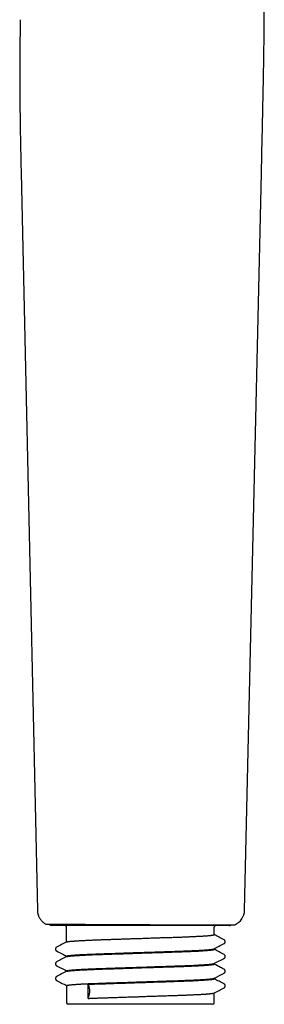
# Model space of a CAD drawing. Units: millimetres. Extents: x 8 to 550, y 12 to 658.
# Drawn here: x 92 to 122, y 402 to 523 of the extents above; entities that cross this region are included whole.
import ezdxf

# ---------------------------------------------------------------- set-up
doc = ezdxf.new("R2010")
doc.units = ezdxf.units.MM

msp = doc.modelspace()

# ---------------------------------------------------------------- linework, layer by layer
at = {"color": 7, "linetype": 'Continuous', "lineweight": 30}
for p, q in [((92.28, 504.17), (94.29, 413.23)), ((119.84, 413.23), (121.92, 504.16)), ((117.94, 411.33), (96.04, 411.33)), ((97.89, 409.39), (97.89, 411.13)), ((116.09, 410.22), (116.09, 411.13)), ((118.63, 411.44), (118.64, 411.44)), ((118.64, 411.44), (118.63, 411.44)), ((118.64, 411.44), (118.63, 411.44)), ((97.89, 409.38), (97.89, 409.32)), ((116.09, 408.4), (116.09, 408.47)), ((97.89, 407.57), (97.89, 407.5)), ((97.89, 405.76), (97.89, 405.69)), ((116.09, 406.59), (116.09, 406.66)), ((116.09, 404.77), (116.09, 404.84)), ((97.89, 403.94), (97.89, 401.83)), ((100.55, 402.36), (100.55, 404.1)), ((116.09, 401.83), (116.09, 403.03)), ((115.89, 401.63), (98.09, 401.63))]:
    msp.add_line(p, q, dxfattribs=at)
for centre, radius, start, end in [((117.84, 413.28), 2, 293.5697, 358.6892), ((96.04, 411.63), 0.3, 203.727, 270), ((97.69, 411.13), 0.2, 0, 90), ((116.29, 411.13), 0.2, 90, 180), ((117.94, 411.63), 0.3, 270, 317.3905), ((98.09, 401.83), 0.2, 180, 270), ((115.89, 401.83), 0.2, 270, 0)]:
    msp.add_arc(centre, radius, start, end, dxfattribs=at)
for points, knots in [([(121.92, 504.16), (121.92, 504.43), (121.94, 504.97), (121.96, 505.78), (121.97, 506.57), (121.99, 507.36), (122.01, 508.14), (122.03, 508.91), (122.04, 509.69), (122.06, 510.49), (122.08, 511.31), (122.1, 512.11), (122.11, 512.9), (122.13, 513.68), (122.15, 514.45), (122.16, 515.21), (122.17, 515.95), (122.19, 516.69), (122.2, 517.4), (122.21, 518.11), (122.22, 518.79), (122.23, 519.47), (122.24, 520.14), (122.25, 520.8), (122.25, 521.46), (122.26, 522.1), (122.27, 522.74), (122.27, 523.36), (122.27, 523.96), (122.27, 524.55), (122.28, 525.14), (122.28, 525.71), (122.27, 526.28), (122.27, 526.84), (122.27, 527.39), (122.26, 527.94), (122.26, 528.47), (122.25, 528.99), (122.25, 529.5), (122.24, 530), (122.23, 530.5), (122.22, 530.98), (122.21, 531.45), (122.2, 531.91), (122.19, 532.36), (122.17, 532.8), (122.16, 533.22), (122.15, 533.65), (122.13, 534.06), (122.12, 534.47), (122.1, 534.87), (122.09, 535.26), (122.07, 535.64), (122.05, 536.02), (122.03, 536.53), (122, 537.17), (121.95, 537.96), (121.91, 538.74), (121.85, 539.54), (121.8, 540.33), (121.74, 541.11), (121.68, 541.87), (121.61, 542.6), (121.55, 543.35), (121.48, 544.09), (121.4, 544.84), (121.32, 545.58), (121.24, 546.32), (121.16, 547.04), (121.07, 547.76), (120.98, 548.5), (120.89, 549.16), (120.81, 549.76), (120.74, 550.29), (120.66, 550.83), (120.58, 551.37), (120.5, 551.92), (120.41, 552.47), (120.33, 553.03), (120.24, 553.57), (120.15, 554.11), (120.06, 554.65), (119.97, 555.21), (119.87, 555.77), (119.77, 556.33), (119.67, 556.9), (119.57, 557.46), (119.46, 558.03), (119.35, 558.6), (119.24, 559.19), (119.12, 559.78), (119, 560.39), (118.87, 561.01), (118.74, 561.65), (118.61, 562.3), (118.47, 562.97), (118.32, 563.64), (118.17, 564.33), (118.02, 565.02), (117.86, 565.73), (117.7, 566.44), (117.54, 567.16), (117.37, 567.89), (117.2, 568.62), (117.03, 569.36), (116.86, 570.08), (116.69, 570.8), (116.52, 571.53), (116.34, 572.26), (116.22, 572.75), (116.16, 573)], [0, 0, 0, 0, 0.011694, 0.023269, 0.034722, 0.046051, 0.057252, 0.068323, 0.079262, 0.091142, 0.102859, 0.114411, 0.125799, 0.137021, 0.148077, 0.158967, 0.169691, 0.18025, 0.190644, 0.200693, 0.210584, 0.220318, 0.229897, 0.239491, 0.248925, 0.258203, 0.267323, 0.276288, 0.284944, 0.293452, 0.301815, 0.310032, 0.31827, 0.326361, 0.334304, 0.342102, 0.349757, 0.357268, 0.364638, 0.371852, 0.378927, 0.385864, 0.392665, 0.39933, 0.405744, 0.412029, 0.418186, 0.424215, 0.430236, 0.436125, 0.441884, 0.447512, 0.45301, 0.458388, 0.463753, 0.474979, 0.486273, 0.497637, 0.509076, 0.520592, 0.53219, 0.542784, 0.553452, 0.564196, 0.57502, 0.585927, 0.59692, 0.607367, 0.617897, 0.628512, 0.639216, 0.650012, 0.65778, 0.665597, 0.673465, 0.681399, 0.689464, 0.697667, 0.706008, 0.713778, 0.721668, 0.729679, 0.737812, 0.746068, 0.75445, 0.762569, 0.770804, 0.779157, 0.787629, 0.796222, 0.804935, 0.813771, 0.822731, 0.832251, 0.841908, 0.851704, 0.861639, 0.871714, 0.881928, 0.892284, 0.902779, 0.913414, 0.924188, 0.935099, 0.946148, 0.956688, 0.967345, 0.978118, 0.989004, 1, 1, 1, 1]), ([(92.18, 523.07), (92.16, 522.06), (92.12, 520.02), (92.1, 516.93), (92.11, 513.79), (92.15, 510.6), (92.21, 507.39), (92.26, 505.25), (92.28, 504.17)], [0, 0, 0, 0, 0.1605642, 0.3242253, 0.490565, 0.6590693, 0.8291221, 1, 1, 1, 1]), ([(94.29, 413.23), (94.29, 413.19), (94.29, 413.11), (94.31, 412.99), (94.33, 412.87), (94.36, 412.75), (94.39, 412.63), (94.44, 412.51), (94.49, 412.39), (94.56, 412.28), (94.63, 412.16), (94.7, 412.06), (94.79, 411.95), (94.88, 411.85), (94.98, 411.76), (95.09, 411.68), (95.19, 411.6), (95.27, 411.55), (95.31, 411.53)], [0, 0, 0, 0, 0.056447, 0.114157, 0.173066, 0.233097, 0.294165, 0.356171, 0.419006, 0.482551, 0.546679, 0.611253, 0.676133, 0.741173, 0.806226, 0.871145, 0.935784, 1, 1, 1, 1]), ([(95.31, 411.53), (95.32, 411.53), (95.33, 411.52), (95.35, 411.52), (95.37, 411.51), (95.38, 411.51), (95.38, 411.51), (95.39, 411.51), (95.39, 411.51), (95.4, 411.51), (95.4, 411.51), (95.41, 411.51), (95.43, 411.51), (95.44, 411.51), (95.46, 411.51), (95.48, 411.51), (95.5, 411.51), (95.53, 411.51), (95.57, 411.51), (95.61, 411.51), (95.65, 411.51), (95.7, 411.51), (95.76, 411.51), (95.84, 411.51), (95.93, 411.51), (96.03, 411.51), (96.15, 411.51), (96.26, 411.51), (96.36, 411.51), (96.45, 411.51), (96.55, 411.51), (96.65, 411.51), (96.75, 411.51), (96.85, 411.51), (96.93, 411.51), (97.01, 411.51), (97.08, 411.51), (97.15, 411.51), (97.22, 411.51), (97.28, 411.51), (97.36, 411.5), (97.44, 411.5), (97.54, 411.5), (97.64, 411.5), (97.75, 411.5), (97.86, 411.5), (97.98, 411.5), (98.11, 411.5), (98.24, 411.5), (98.38, 411.5), (98.51, 411.5), (98.63, 411.5), (98.75, 411.5), (98.87, 411.5), (99, 411.5), (99.13, 411.5), (99.26, 411.5), (99.42, 411.5), (99.61, 411.5), (99.82, 411.5), (100.03, 411.5), (100.25, 411.49), (100.49, 411.49), (100.74, 411.49), (101, 411.49), (101.26, 411.49), (101.53, 411.49), (101.81, 411.49), (102.11, 411.49), (102.43, 411.49), (102.75, 411.48), (103.07, 411.48), (103.39, 411.48), (103.71, 411.48), (104.02, 411.48), (104.26, 411.48), (104.42, 411.48), (104.52, 411.48), (104.62, 411.48), (104.74, 411.47), (104.86, 411.47), (105, 411.47), (105.14, 411.47), (105.3, 411.47), (105.46, 411.47), (105.64, 411.47), (105.83, 411.47), (106.03, 411.47), (106.23, 411.47), (106.38, 411.47), (106.45, 411.47)], [0, 0, 0, 0, 0.002206, 0.004279, 0.00691, 0.009425, 0.011899, 0.014403, 0.016943, 0.019519, 0.02213, 0.029497, 0.037136, 0.046591, 0.056431, 0.066245, 0.0793, 0.091928, 0.104137, 0.115927, 0.127273, 0.141919, 0.15656, 0.171192, 0.190767, 0.210312, 0.229822, 0.249306, 0.261708, 0.274274, 0.28701, 0.299913, 0.312984, 0.326074, 0.334569, 0.342769, 0.350674, 0.358284, 0.365598, 0.372632, 0.379845, 0.388751, 0.398187, 0.408152, 0.418638, 0.429233, 0.439684, 0.451814, 0.463743, 0.475434, 0.486771, 0.496943, 0.506816, 0.51642, 0.526208, 0.536341, 0.546821, 0.557647, 0.573053, 0.588446, 0.603618, 0.61857, 0.636081, 0.653471, 0.670864, 0.688256, 0.705647, 0.723038, 0.742802, 0.762559, 0.782305, 0.802043, 0.821779, 0.841384, 0.859497, 0.87729, 0.882816, 0.88835, 0.894358, 0.900974, 0.908201, 0.916038, 0.924488, 0.933551, 0.943229, 0.953525, 0.96424, 0.975555, 0.987474, 1, 1, 1, 1]), ([(106.44, 411.46), (106.53, 411.46), (106.71, 411.46), (106.97, 411.46), (107.23, 411.46), (107.41, 411.46), (107.49, 411.46)], [0, 0, 0, 0, 0.2511, 0.499959, 0.748836, 1, 1, 1, 1]), ([(107.49, 411.46), (107.56, 411.46), (107.69, 411.46), (107.88, 411.46), (108.07, 411.46), (108.24, 411.45), (108.41, 411.45), (108.56, 411.45), (108.71, 411.45), (108.86, 411.45), (109, 411.45), (109.13, 411.45), (109.25, 411.45), (109.37, 411.45), (109.49, 411.45), (109.61, 411.45), (109.73, 411.45), (109.85, 411.45), (109.97, 411.45), (110.09, 411.45), (110.29, 411.45), (110.55, 411.45), (110.87, 411.45), (111.2, 411.44), (111.52, 411.44), (111.83, 411.44), (112.14, 411.44), (112.44, 411.44), (112.73, 411.44), (113.01, 411.44), (113.29, 411.44), (113.57, 411.44), (113.84, 411.44), (114.11, 411.44), (114.38, 411.44), (114.66, 411.44), (114.93, 411.44), (115.19, 411.43), (115.44, 411.43), (115.67, 411.43), (115.88, 411.43), (116.09, 411.43), (116.29, 411.43), (116.48, 411.43), (116.67, 411.43), (116.85, 411.43), (117.03, 411.43), (117.21, 411.43), (117.37, 411.43), (117.53, 411.43), (117.67, 411.43), (117.8, 411.43), (117.92, 411.43), (118.03, 411.43), (118.13, 411.43), (118.21, 411.43), (118.28, 411.43), (118.33, 411.43), (118.38, 411.43), (118.41, 411.43), (118.45, 411.43), (118.48, 411.43), (118.5, 411.43), (118.52, 411.43), (118.54, 411.43), (118.56, 411.43), (118.57, 411.43), (118.57, 411.43), (118.58, 411.43), (118.58, 411.43), (118.59, 411.43), (118.6, 411.43), (118.61, 411.43), (118.62, 411.44), (118.63, 411.44), (118.63, 411.44), (118.64, 411.44)], [0, 0, 0, 0, 0.011483, 0.022469, 0.032956, 0.042945, 0.052435, 0.061426, 0.069916, 0.078677, 0.086832, 0.09438, 0.101322, 0.107656, 0.114897, 0.121925, 0.129005, 0.136136, 0.143318, 0.150551, 0.157835, 0.17739, 0.197074, 0.216755, 0.236432, 0.2561, 0.275771, 0.294662, 0.313559, 0.33246, 0.351364, 0.370268, 0.389173, 0.408079, 0.428872, 0.449657, 0.47043, 0.491187, 0.511923, 0.530788, 0.549675, 0.568577, 0.58749, 0.606407, 0.625324, 0.644243, 0.665054, 0.685858, 0.706648, 0.727417, 0.748158, 0.767776, 0.787428, 0.807112, 0.826819, 0.84654, 0.866263, 0.878169, 0.890526, 0.903387, 0.916748, 0.930604, 0.942525, 0.954677, 0.966953, 0.985604, 0.987956, 0.990312, 0.992664, 0.994729, 0.9964, 0.997747, 0.998336, 0.998893, 0.99944, 1, 1, 1, 1]), ([(97.9, 409.32), (97.69, 409.22), (97.28, 409), (96.86, 408.78), (96.66, 408.68)], [0, 0, 0, 0, 0.499964, 1, 1, 1, 1]), ([(97.9, 409.32), (97.9, 409.33), (97.91, 409.33), (97.93, 409.34), (97.97, 409.35), (98.02, 409.36), (98.08, 409.37), (98.15, 409.38), (98.22, 409.39), (98.31, 409.4), (98.4, 409.41), (98.51, 409.42), (98.62, 409.42), (98.74, 409.43), (98.88, 409.44), (99.02, 409.45), (99.17, 409.46), (99.32, 409.47), (99.49, 409.48), (99.66, 409.49), (99.83, 409.5), (100.01, 409.51), (100.2, 409.52), (100.38, 409.53), (100.59, 409.54), (100.81, 409.55), (101.05, 409.56), (101.29, 409.57), (101.54, 409.58), (101.8, 409.59), (102.06, 409.6), (102.31, 409.61), (102.56, 409.62), (102.81, 409.62), (103.07, 409.63), (103.33, 409.64), (103.59, 409.65), (103.87, 409.66), (104.14, 409.67), (104.42, 409.68), (104.71, 409.69), (104.99, 409.7), (105.28, 409.71), (105.57, 409.72), (105.86, 409.73), (106.14, 409.73), (106.42, 409.74), (106.7, 409.75), (107, 409.76), (107.31, 409.77), (107.64, 409.78), (107.97, 409.8), (108.29, 409.81), (108.61, 409.82), (108.93, 409.83), (109.24, 409.84), (109.53, 409.85), (109.81, 409.86), (110.09, 409.87), (110.36, 409.88), (110.62, 409.88), (110.89, 409.89), (111.14, 409.9), (111.39, 409.91), (111.64, 409.92), (111.88, 409.93), (112.11, 409.93), (112.34, 409.94), (112.56, 409.95), (112.78, 409.96), (112.99, 409.97), (113.19, 409.98), (113.4, 409.99), (113.62, 410), (113.84, 410.01), (114.05, 410.02), (114.25, 410.03), (114.44, 410.04), (114.62, 410.05), (114.79, 410.06), (114.95, 410.07), (115.09, 410.08), (115.22, 410.09), (115.34, 410.1), (115.46, 410.11), (115.56, 410.12), (115.66, 410.13), (115.74, 410.14), (115.82, 410.15), (115.88, 410.16), (115.94, 410.17), (115.99, 410.18), (116.02, 410.18), (116.05, 410.19), (116.07, 410.2), (116.08, 410.21), (116.09, 410.21), (116.09, 410.22)], [0, 0, 0, 0, 0.0035482, 0.0146689, 0.025872, 0.0371515, 0.0485015, 0.0599155, 0.070429, 0.0809856, 0.0915797, 0.1022061, 0.1128589, 0.1235327, 0.1342215, 0.1449197, 0.1556214, 0.1663207, 0.1770118, 0.187689, 0.1977381, 0.2077648, 0.2177645, 0.2277325, 0.2376643, 0.2491044, 0.2604834, 0.2717947, 0.2830322, 0.2941899, 0.3052621, 0.3162433, 0.3262475, 0.3363133, 0.3464556, 0.3566705, 0.3669534, 0.3772999, 0.3877053, 0.3981646, 0.4086727, 0.4192245, 0.4298146, 0.4404374, 0.4504783, 0.4605387, 0.4706137, 0.4806984, 0.490788, 0.5024615, 0.5141274, 0.5257782, 0.5374063, 0.5490045, 0.5605653, 0.5720817, 0.5825934, 0.5930567, 0.6034664, 0.6138177, 0.6241058, 0.6343261, 0.6444742, 0.6545461, 0.664551, 0.6746076, 0.6847412, 0.6949478, 0.7046341, 0.7143777, 0.7241745, 0.7340206, 0.7439117, 0.7554063, 0.7669484, 0.778531, 0.7901468, 0.8017885, 0.8134487, 0.8251198, 0.8358215, 0.8465201, 0.8572099, 0.867885, 0.8785398, 0.8891683, 0.8997652, 0.9103249, 0.920842, 0.9313112, 0.9417274, 0.9520858, 0.961795, 0.9714446, 0.981031, 0.9905506, 1, 1, 1, 1]), ([(117.32, 409.58), (117.11, 409.69), (116.7, 409.9), (116.29, 410.12), (116.09, 410.22)], [0, 0, 0, 0, 0.506049, 1, 1, 1, 1]), ([(117.32, 409.11), (117.32, 409.12), (117.34, 409.12), (117.35, 409.13), (117.37, 409.15), (117.38, 409.16), (117.39, 409.17), (117.4, 409.18), (117.41, 409.19), (117.42, 409.2), (117.43, 409.22), (117.44, 409.24), (117.45, 409.27), (117.46, 409.29), (117.46, 409.3), (117.46, 409.32), (117.46, 409.34), (117.46, 409.36), (117.46, 409.38), (117.46, 409.39), (117.46, 409.4), (117.45, 409.42), (117.45, 409.44), (117.44, 409.45), (117.44, 409.46), (117.43, 409.47), (117.42, 409.49), (117.41, 409.5), (117.39, 409.52), (117.37, 409.55), (117.35, 409.57), (117.33, 409.58), (117.32, 409.58)], [0, 0, 0, 0, 0.05788, 0.109585, 0.155075, 0.194316, 0.227278, 0.253945, 0.274324, 0.290544, 0.331702, 0.370149, 0.404761, 0.431728, 0.450643, 0.464313, 0.49904, 0.524431, 0.540452, 0.550977, 0.563026, 0.592088, 0.627654, 0.634942, 0.646291, 0.662086, 0.694106, 0.736053, 0.787801, 0.849178, 0.919982, 1, 1, 1, 1]), ([(96.66, 408.68), (96.65, 408.67), (96.63, 408.66), (96.6, 408.64), (96.58, 408.62), (96.56, 408.59), (96.55, 408.57), (96.54, 408.56), (96.53, 408.54), (96.52, 408.53), (96.52, 408.51), (96.51, 408.48), (96.51, 408.46), (96.51, 408.43), (96.51, 408.41), (96.51, 408.39), (96.52, 408.37), (96.52, 408.35), (96.53, 408.33), (96.54, 408.32), (96.55, 408.31), (96.55, 408.3), (96.55, 408.3), (96.56, 408.29), (96.56, 408.29), (96.57, 408.28), (96.57, 408.27), (96.58, 408.26), (96.6, 408.25), (96.61, 408.23), (96.63, 408.22), (96.65, 408.21), (96.66, 408.21)], [0, 0, 0, 0, 0.0838472, 0.158591, 0.2242153, 0.2807101, 0.3280996, 0.3484153, 0.368476, 0.3923885, 0.4203567, 0.4508949, 0.4844034, 0.5118929, 0.5358112, 0.5576557, 0.588267, 0.6136388, 0.6367709, 0.659227, 0.6810332, 0.6899355, 0.698733, 0.7074284, 0.7160248, 0.7280015, 0.746751, 0.7781881, 0.8193241, 0.8700756, 0.9303391, 1, 1, 1, 1]), ([(96.66, 408.21), (96.89, 408.08), (97.3, 407.87), (97.71, 407.66), (97.89, 407.56)], [0, 0, 0, 0, 0.56922, 1, 1, 1, 1]), ([(97.89, 407.57), (97.89, 407.57), (97.89, 407.58), (97.91, 407.59), (97.93, 407.6), (97.97, 407.61), (98.02, 407.62), (98.08, 407.63), (98.15, 407.64), (98.22, 407.65), (98.31, 407.66), (98.4, 407.67), (98.51, 407.68), (98.62, 407.69), (98.74, 407.7), (98.88, 407.71), (99.02, 407.72), (99.17, 407.73), (99.32, 407.74), (99.49, 407.75), (99.66, 407.76), (99.83, 407.77), (100.01, 407.78), (100.2, 407.78), (100.38, 407.79), (100.59, 407.8), (100.81, 407.81), (101.05, 407.82), (101.29, 407.83), (101.54, 407.84), (101.8, 407.85), (102.06, 407.86), (102.31, 407.87), (102.56, 407.88), (102.81, 407.89), (103.07, 407.9), (103.33, 407.9), (103.59, 407.91), (103.87, 407.92), (104.14, 407.93), (104.42, 407.94), (104.71, 407.95), (104.99, 407.96), (105.28, 407.97), (105.57, 407.98), (105.86, 407.99), (106.14, 408), (106.42, 408.01), (106.7, 408.02), (107, 408.03), (107.31, 408.04), (107.64, 408.05), (107.97, 408.06), (108.29, 408.07), (108.61, 408.08), (108.93, 408.09), (109.24, 408.1), (109.53, 408.11), (109.81, 408.12), (110.09, 408.13), (110.36, 408.14), (110.62, 408.15), (110.89, 408.16), (111.14, 408.16), (111.39, 408.17), (111.64, 408.18), (111.88, 408.19), (112.11, 408.2), (112.34, 408.21), (112.56, 408.21), (112.78, 408.22), (112.99, 408.23), (113.19, 408.24), (113.4, 408.25), (113.62, 408.26), (113.84, 408.27), (114.05, 408.28), (114.25, 408.29), (114.44, 408.3), (114.62, 408.31), (114.79, 408.32), (114.95, 408.33), (115.09, 408.34), (115.22, 408.35), (115.34, 408.36), (115.46, 408.37), (115.56, 408.38), (115.66, 408.39), (115.74, 408.4), (115.82, 408.41), (115.88, 408.42), (115.94, 408.43), (115.99, 408.44), (116.02, 408.45), (116.05, 408.46), (116.07, 408.46), (116.07, 408.46), (116.07, 408.46)], [0, 0, 0, 0, 0.01094, 0.021973, 0.033094, 0.044297, 0.055577, 0.066927, 0.078342, 0.088855, 0.099412, 0.110007, 0.120633, 0.131286, 0.14196, 0.15265, 0.163348, 0.17405, 0.184749, 0.195441, 0.206118, 0.216168, 0.226195, 0.236195, 0.246163, 0.256095, 0.267535, 0.278915, 0.290226, 0.301464, 0.312622, 0.323694, 0.334676, 0.34468, 0.354746, 0.364889, 0.375104, 0.385387, 0.395734, 0.40614, 0.416599, 0.427108, 0.43766, 0.44825, 0.458873, 0.468914, 0.478975, 0.48905, 0.499135, 0.509225, 0.520899, 0.532565, 0.544216, 0.555844, 0.567443, 0.579004, 0.590521, 0.601033, 0.611496, 0.621906, 0.632258, 0.642546, 0.652767, 0.662915, 0.672987, 0.682992, 0.693049, 0.703183, 0.71339, 0.723076, 0.73282, 0.742617, 0.752464, 0.762355, 0.77385, 0.785392, 0.796975, 0.808591, 0.820233, 0.831894, 0.843565, 0.854267, 0.864966, 0.875656, 0.886332, 0.896986, 0.907615, 0.918213, 0.928772, 0.93929, 0.949759, 0.960176, 0.970534, 0.980244, 0.989894, 0.99948, 1, 1, 1, 1]), ([(97.9, 407.51), (97.9, 407.51), (97.91, 407.52), (97.93, 407.52), (97.97, 407.53), (98.02, 407.54), (98.08, 407.55), (98.15, 407.56), (98.22, 407.57), (98.31, 407.58), (98.4, 407.59), (98.51, 407.6), (98.62, 407.61), (98.74, 407.62), (98.88, 407.63), (99.02, 407.64), (99.17, 407.65), (99.32, 407.66), (99.49, 407.67), (99.66, 407.68), (99.83, 407.69), (100.01, 407.7), (100.2, 407.71), (100.38, 407.72), (100.59, 407.73), (100.81, 407.74), (101.05, 407.75), (101.29, 407.76), (101.54, 407.77), (101.8, 407.78), (102.06, 407.78), (102.31, 407.79), (102.56, 407.8), (102.81, 407.81), (103.07, 407.82), (103.33, 407.83), (103.59, 407.84), (103.87, 407.85), (104.14, 407.85), (104.42, 407.86), (104.71, 407.87), (104.99, 407.88), (105.28, 407.89), (105.57, 407.9), (105.86, 407.91), (106.14, 407.92), (106.42, 407.93), (106.7, 407.94), (107, 407.95), (107.31, 407.96), (107.64, 407.97), (107.97, 407.98), (108.29, 407.99), (108.61, 408), (108.93, 408.01), (109.24, 408.02), (109.53, 408.03), (109.81, 408.04), (110.09, 408.05), (110.36, 408.06), (110.62, 408.07), (110.89, 408.08), (111.14, 408.09), (111.39, 408.1), (111.64, 408.1), (111.88, 408.11), (112.11, 408.12), (112.34, 408.13), (112.56, 408.14), (112.78, 408.15), (112.99, 408.15), (113.19, 408.16), (113.4, 408.17), (113.62, 408.18), (113.84, 408.19), (114.05, 408.2), (114.25, 408.21), (114.44, 408.22), (114.62, 408.24), (114.79, 408.25), (114.95, 408.26), (115.09, 408.27), (115.22, 408.28), (115.34, 408.29), (115.46, 408.3), (115.56, 408.31), (115.66, 408.32), (115.74, 408.33), (115.82, 408.33), (115.88, 408.34), (115.94, 408.35), (115.99, 408.36), (116.02, 408.37), (116.05, 408.38), (116.07, 408.39), (116.08, 408.39), (116.09, 408.4), (116.09, 408.4)], [0, 0, 0, 0, 0.003545, 0.014666, 0.025869, 0.037148, 0.048498, 0.059913, 0.070426, 0.080983, 0.091577, 0.102203, 0.112856, 0.12353, 0.134219, 0.144917, 0.155619, 0.166318, 0.177009, 0.187686, 0.197736, 0.207762, 0.217762, 0.22773, 0.237662, 0.249102, 0.260481, 0.271792, 0.28303, 0.294188, 0.30526, 0.316241, 0.326245, 0.336311, 0.346454, 0.356668, 0.366951, 0.377298, 0.387703, 0.398163, 0.408671, 0.419223, 0.429813, 0.440436, 0.450477, 0.460537, 0.470612, 0.480697, 0.490786, 0.50246, 0.514126, 0.525777, 0.537405, 0.549003, 0.560564, 0.57208, 0.582592, 0.593055, 0.603465, 0.613816, 0.624105, 0.634325, 0.644473, 0.654545, 0.66455, 0.674607, 0.68474, 0.694947, 0.704633, 0.714377, 0.724174, 0.73402, 0.743911, 0.755405, 0.766948, 0.77853, 0.790146, 0.801788, 0.813448, 0.825119, 0.835821, 0.84652, 0.857209, 0.867885, 0.878539, 0.889168, 0.899765, 0.910325, 0.920842, 0.931311, 0.941727, 0.952086, 0.961795, 0.971445, 0.981031, 0.990551, 1, 1, 1, 1]), ([(116.07, 408.46), (116.28, 408.57), (116.69, 408.79), (117.11, 409), (117.32, 409.11)], [0, 0, 0, 0, 0.499963, 1, 1, 1, 1]), ([(117.32, 407.77), (117.11, 407.88), (116.7, 408.09), (116.29, 408.3), (116.09, 408.41)], [0, 0, 0, 0, 0.506029, 1, 1, 1, 1]), ([(96.66, 406.86), (96.65, 406.86), (96.63, 406.85), (96.61, 406.83), (96.58, 406.81), (96.57, 406.79), (96.55, 406.77), (96.54, 406.75), (96.53, 406.73), (96.53, 406.72), (96.52, 406.71), (96.52, 406.69), (96.51, 406.67), (96.51, 406.65), (96.51, 406.63), (96.51, 406.62), (96.51, 406.61), (96.51, 406.6), (96.51, 406.59), (96.51, 406.57), (96.52, 406.56), (96.52, 406.55), (96.52, 406.54), (96.53, 406.53), (96.54, 406.51), (96.55, 406.49), (96.56, 406.48), (96.56, 406.47), (96.57, 406.47), (96.57, 406.46), (96.58, 406.45), (96.59, 406.43), (96.61, 406.42), (96.63, 406.4), (96.65, 406.4), (96.66, 406.39)], [0, 0, 0, 0, 0.075024, 0.142871, 0.203529, 0.256986, 0.303245, 0.342343, 0.359682, 0.379286, 0.402, 0.427881, 0.45398, 0.475377, 0.494689, 0.50891, 0.522038, 0.534201, 0.545397, 0.564881, 0.580504, 0.592287, 0.603498, 0.620386, 0.649622, 0.687717, 0.710004, 0.717902, 0.728705, 0.74651, 0.777184, 0.817965, 0.868769, 0.929487, 1, 1, 1, 1]), ([(97.9, 407.51), (97.69, 407.4), (97.28, 407.19), (96.86, 406.97), (96.66, 406.86)], [0, 0, 0, 0, 0.499963, 1, 1, 1, 1]), ([(116.07, 406.65), (116.28, 406.76), (116.69, 406.97), (117.11, 407.19), (117.32, 407.3)], [0, 0, 0, 0, 0.499964, 1, 1, 1, 1]), ([(117.32, 407.3), (117.32, 407.3), (117.34, 407.31), (117.36, 407.33), (117.38, 407.34), (117.39, 407.36), (117.41, 407.37), (117.42, 407.39), (117.43, 407.4), (117.43, 407.41), (117.44, 407.42), (117.45, 407.44), (117.45, 407.46), (117.46, 407.48), (117.46, 407.5), (117.46, 407.52), (117.46, 407.54), (117.46, 407.56), (117.46, 407.58), (117.46, 407.59), (117.45, 407.6), (117.45, 407.61), (117.45, 407.62), (117.45, 407.63), (117.44, 407.64), (117.43, 407.65), (117.43, 407.67), (117.41, 407.69), (117.39, 407.71), (117.37, 407.73), (117.35, 407.75), (117.33, 407.76), (117.32, 407.77)], [0, 0, 0, 0, 0.067085, 0.127294, 0.180571, 0.226859, 0.266111, 0.298297, 0.323421, 0.344164, 0.363911, 0.382676, 0.417266, 0.447933, 0.473435, 0.493216, 0.507466, 0.53632, 0.559691, 0.577579, 0.59002, 0.596644, 0.607829, 0.624235, 0.645858, 0.672672, 0.704633, 0.749689, 0.801929, 0.861184, 0.927269, 1, 1, 1, 1]), ([(96.66, 406.39), (96.86, 406.28), (97.27, 406.07), (97.68, 405.86), (97.89, 405.75)], [0, 0, 0, 0, 0.506045, 1, 1, 1, 1]), ([(97.9, 405.7), (97.69, 405.59), (97.28, 405.37), (96.86, 405.16), (96.66, 405.05)], [0, 0, 0, 0, 0.499963, 1, 1, 1, 1]), ([(97.89, 405.76), (97.89, 405.76), (97.89, 405.77), (97.91, 405.78), (97.93, 405.79), (97.97, 405.8), (98.02, 405.8), (98.08, 405.81), (98.15, 405.82), (98.22, 405.83), (98.31, 405.84), (98.4, 405.85), (98.51, 405.86), (98.62, 405.87), (98.74, 405.88), (98.88, 405.89), (99.02, 405.9), (99.17, 405.91), (99.32, 405.92), (99.49, 405.93), (99.66, 405.94), (99.83, 405.95), (100.01, 405.96), (100.2, 405.97), (100.38, 405.98), (100.59, 405.99), (100.81, 406), (101.05, 406.01), (101.29, 406.02), (101.54, 406.03), (101.8, 406.04), (102.06, 406.05), (102.31, 406.06), (102.56, 406.06), (102.81, 406.07), (103.07, 406.08), (103.33, 406.09), (103.59, 406.1), (103.87, 406.11), (104.14, 406.12), (104.42, 406.13), (104.71, 406.14), (104.99, 406.15), (105.28, 406.15), (105.57, 406.16), (105.86, 406.17), (106.14, 406.18), (106.42, 406.19), (106.7, 406.2), (107, 406.21), (107.31, 406.22), (107.64, 406.23), (107.97, 406.24), (108.29, 406.25), (108.61, 406.27), (108.93, 406.28), (109.24, 406.29), (109.53, 406.3), (109.81, 406.31), (110.09, 406.31), (110.36, 406.32), (110.62, 406.33), (110.89, 406.34), (111.14, 406.35), (111.39, 406.36), (111.64, 406.37), (111.88, 406.37), (112.11, 406.38), (112.34, 406.39), (112.56, 406.4), (112.78, 406.41), (112.99, 406.42), (113.19, 406.43), (113.4, 406.43), (113.62, 406.44), (113.84, 406.46), (114.05, 406.47), (114.25, 406.48), (114.44, 406.49), (114.62, 406.5), (114.79, 406.51), (114.95, 406.52), (115.09, 406.53), (115.22, 406.54), (115.34, 406.55), (115.46, 406.56), (115.56, 406.57), (115.66, 406.58), (115.74, 406.59), (115.82, 406.6), (115.88, 406.61), (115.94, 406.62), (115.99, 406.62), (116.02, 406.63), (116.05, 406.64), (116.07, 406.65), (116.07, 406.65), (116.07, 406.65)], [0, 0, 0, 0, 0.0109396, 0.0219723, 0.0330931, 0.0442961, 0.0555757, 0.0669257, 0.0783397, 0.0888533, 0.0994098, 0.110004, 0.1206303, 0.1312832, 0.141957, 0.1526459, 0.1633441, 0.1740457, 0.1847451, 0.1954362, 0.2061134, 0.2161625, 0.2261892, 0.2361889, 0.2461569, 0.2560887, 0.2675288, 0.2789078, 0.2902192, 0.3014567, 0.3126144, 0.3236866, 0.3346678, 0.3446721, 0.3547378, 0.3648802, 0.3750951, 0.385378, 0.3957245, 0.4061299, 0.4165892, 0.4270974, 0.4376492, 0.4482393, 0.4588621, 0.468903, 0.4789634, 0.4890384, 0.4991231, 0.5092128, 0.5208863, 0.5325522, 0.544203, 0.5558311, 0.5674293, 0.5789901, 0.5905065, 0.6010183, 0.6114816, 0.6218913, 0.6322426, 0.6425307, 0.652751, 0.6628992, 0.672971, 0.682976, 0.6930325, 0.7031662, 0.7133728, 0.7230591, 0.7328027, 0.7425996, 0.7524457, 0.7623368, 0.7738313, 0.7853735, 0.7969561, 0.8085719, 0.8202137, 0.8318738, 0.8435449, 0.8542466, 0.8649453, 0.8756351, 0.8863103, 0.896965, 0.9075936, 0.9181905, 0.9287502, 0.9392672, 0.9497365, 0.9601527, 0.9705111, 0.9802203, 0.98987, 0.9994563, 1, 1, 1, 1]), ([(97.9, 405.7), (97.9, 405.7), (97.91, 405.7), (97.93, 405.71), (97.97, 405.72), (98.02, 405.73), (98.08, 405.74), (98.15, 405.75), (98.22, 405.76), (98.31, 405.77), (98.4, 405.78), (98.51, 405.79), (98.62, 405.8), (98.74, 405.81), (98.88, 405.82), (99.02, 405.83), (99.17, 405.84), (99.32, 405.85), (99.49, 405.86), (99.66, 405.87), (99.83, 405.88), (100.01, 405.89), (100.2, 405.89), (100.38, 405.9), (100.59, 405.91), (100.81, 405.92), (101.05, 405.93), (101.29, 405.94), (101.54, 405.95), (101.8, 405.96), (102.06, 405.97), (102.31, 405.98), (102.56, 405.99), (102.81, 406), (103.07, 406), (103.33, 406.01), (103.59, 406.02), (103.87, 406.03), (104.14, 406.04), (104.42, 406.05), (104.71, 406.06), (104.99, 406.07), (105.28, 406.08), (105.57, 406.09), (105.86, 406.1), (106.14, 406.11), (106.42, 406.12), (106.7, 406.13), (107, 406.14), (107.31, 406.15), (107.64, 406.16), (107.97, 406.17), (108.29, 406.18), (108.61, 406.19), (108.93, 406.2), (109.24, 406.21), (109.53, 406.22), (109.81, 406.23), (110.09, 406.24), (110.36, 406.25), (110.62, 406.26), (110.89, 406.26), (111.14, 406.27), (111.39, 406.28), (111.64, 406.29), (111.88, 406.3), (112.11, 406.31), (112.34, 406.31), (112.56, 406.32), (112.78, 406.33), (112.99, 406.34), (113.19, 406.35), (113.4, 406.36), (113.62, 406.37), (113.84, 406.38), (114.05, 406.39), (114.25, 406.4), (114.44, 406.41), (114.62, 406.42), (114.79, 406.43), (114.95, 406.44), (115.09, 406.45), (115.22, 406.46), (115.34, 406.47), (115.46, 406.48), (115.56, 406.49), (115.66, 406.5), (115.74, 406.51), (115.82, 406.52), (115.88, 406.53), (115.94, 406.54), (115.99, 406.55), (116.02, 406.56), (116.05, 406.56), (116.07, 406.57), (116.08, 406.58), (116.09, 406.59), (116.09, 406.59)], [0, 0, 0, 0, 0.003526, 0.014647, 0.025851, 0.03713, 0.048481, 0.059895, 0.070409, 0.080965, 0.09156, 0.102186, 0.112839, 0.123513, 0.134203, 0.144901, 0.155603, 0.166302, 0.176994, 0.187671, 0.19772, 0.207747, 0.217747, 0.227716, 0.237648, 0.249088, 0.260467, 0.271779, 0.283016, 0.294174, 0.305247, 0.316228, 0.326233, 0.336299, 0.346441, 0.356656, 0.366939, 0.377286, 0.387692, 0.398151, 0.40866, 0.419212, 0.429802, 0.440425, 0.450466, 0.460527, 0.470602, 0.480687, 0.490777, 0.502451, 0.514117, 0.525768, 0.537396, 0.548995, 0.560556, 0.572072, 0.582584, 0.593048, 0.603458, 0.613809, 0.624098, 0.634318, 0.644466, 0.654538, 0.664544, 0.6746, 0.684734, 0.694941, 0.704628, 0.714371, 0.724168, 0.734015, 0.743906, 0.755401, 0.766943, 0.778526, 0.790142, 0.801784, 0.813445, 0.825116, 0.835818, 0.846517, 0.857207, 0.867882, 0.878537, 0.889166, 0.899763, 0.910323, 0.92084, 0.93131, 0.941726, 0.952085, 0.961794, 0.971444, 0.981031, 0.99055, 1, 1, 1, 1]), ([(117.32, 405.95), (117.25, 405.99), (117.11, 406.06), (116.7, 406.28), (116.35, 406.46), (116.09, 406.6)], [0, 0, 0, 0, 0.159013, 0.352618, 1, 1, 1, 1]), ([(117.32, 405.48), (117.32, 405.49), (117.34, 405.5), (117.36, 405.51), (117.37, 405.52), (117.39, 405.53), (117.4, 405.55), (117.41, 405.56), (117.41, 405.57), (117.42, 405.58), (117.43, 405.59), (117.44, 405.62), (117.45, 405.64), (117.46, 405.67), (117.46, 405.69), (117.46, 405.72), (117.46, 405.74), (117.46, 405.75), (117.46, 405.77), (117.46, 405.78), (117.46, 405.79), (117.45, 405.8), (117.45, 405.81), (117.44, 405.82), (117.44, 405.83), (117.44, 405.83), (117.43, 405.84), (117.43, 405.85), (117.42, 405.86), (117.41, 405.87), (117.4, 405.89), (117.38, 405.91), (117.36, 405.92), (117.34, 405.94), (117.33, 405.95), (117.32, 405.95)], [0, 0, 0, 0, 0.062943, 0.1185, 0.166622, 0.207559, 0.240863, 0.266522, 0.2854, 0.302868, 0.335875, 0.367181, 0.403143, 0.437972, 0.471721, 0.50276, 0.527366, 0.54536, 0.559038, 0.571684, 0.583324, 0.593962, 0.616193, 0.632258, 0.639585, 0.648185, 0.661688, 0.680106, 0.703424, 0.731613, 0.771806, 0.818858, 0.872657, 0.93308, 1, 1, 1, 1]), ([(96.66, 405.05), (96.65, 405.04), (96.63, 405.04), (96.61, 405.02), (96.59, 405), (96.58, 404.99), (96.56, 404.97), (96.55, 404.95), (96.54, 404.93), (96.53, 404.91), (96.52, 404.88), (96.51, 404.86), (96.51, 404.83), (96.51, 404.81), (96.51, 404.79), (96.51, 404.77), (96.52, 404.75), (96.52, 404.74), (96.52, 404.73), (96.53, 404.72), (96.53, 404.71), (96.54, 404.69), (96.55, 404.68), (96.56, 404.66), (96.57, 404.64), (96.6, 404.62), (96.63, 404.6), (96.65, 404.58), (96.66, 404.58)], [0, 0, 0, 0, 0.070759, 0.136285, 0.196722, 0.252236, 0.277195, 0.310329, 0.350812, 0.390523, 0.427758, 0.457206, 0.486166, 0.514657, 0.54233, 0.565055, 0.581569, 0.597381, 0.612403, 0.630112, 0.650522, 0.673633, 0.699435, 0.727913, 0.784113, 0.848297, 0.920309, 1, 1, 1, 1]), ([(96.66, 404.58), (96.86, 404.47), (97.27, 404.26), (97.68, 404.04), (97.89, 403.94)], [0, 0, 0, 0, 0.5060294, 1, 1, 1, 1]), ([(97.89, 403.94), (97.89, 403.95), (97.89, 403.95), (97.91, 403.96), (97.93, 403.97), (97.97, 403.98), (98.02, 403.99), (98.08, 404), (98.15, 404.01), (98.22, 404.02), (98.31, 404.03), (98.4, 404.04), (98.51, 404.05), (98.62, 404.06), (98.74, 404.07), (98.88, 404.08), (99.02, 404.09), (99.17, 404.1), (99.32, 404.11), (99.49, 404.12), (99.66, 404.13), (99.83, 404.14), (100.01, 404.15), (100.2, 404.16), (100.38, 404.17), (100.59, 404.18), (100.81, 404.18), (101.05, 404.2), (101.29, 404.2), (101.54, 404.21), (101.8, 404.22), (102.06, 404.23), (102.31, 404.24), (102.56, 404.25), (102.81, 404.26), (103.07, 404.27), (103.33, 404.28), (103.59, 404.28), (103.87, 404.29), (104.14, 404.3), (104.42, 404.31), (104.71, 404.32), (104.99, 404.33), (105.28, 404.34), (105.57, 404.35), (105.86, 404.36), (106.14, 404.37), (106.42, 404.38), (106.7, 404.39), (107, 404.4), (107.31, 404.41), (107.64, 404.42), (107.97, 404.43), (108.29, 404.44), (108.61, 404.45), (108.93, 404.46), (109.24, 404.47), (109.53, 404.48), (109.81, 404.49), (110.09, 404.5), (110.36, 404.51), (110.62, 404.52), (110.89, 404.53), (111.14, 404.54), (111.39, 404.54), (111.64, 404.55), (111.88, 404.56), (112.11, 404.57), (112.34, 404.58), (112.56, 404.59), (112.78, 404.59), (112.99, 404.6), (113.19, 404.61), (113.4, 404.62), (113.62, 404.63), (113.84, 404.64), (114.05, 404.65), (114.25, 404.66), (114.44, 404.67), (114.62, 404.68), (114.79, 404.69), (114.95, 404.71), (115.09, 404.71), (115.22, 404.72), (115.34, 404.73), (115.46, 404.74), (115.56, 404.75), (115.66, 404.76), (115.74, 404.77), (115.82, 404.78), (115.88, 404.79), (115.94, 404.8), (115.99, 404.81), (116.02, 404.82), (116.05, 404.83), (116.07, 404.83), (116.07, 404.84), (116.07, 404.84)], [0, 0, 0, 0, 0.01094, 0.021973, 0.033095, 0.044298, 0.055578, 0.066929, 0.078343, 0.088857, 0.099415, 0.110009, 0.120636, 0.131289, 0.141964, 0.152653, 0.163352, 0.174054, 0.184754, 0.195446, 0.206123, 0.216173, 0.2262, 0.2362, 0.246169, 0.256101, 0.267542, 0.278921, 0.290233, 0.301471, 0.312629, 0.323702, 0.334684, 0.344688, 0.354755, 0.364898, 0.375113, 0.385396, 0.395743, 0.406149, 0.416609, 0.427118, 0.43767, 0.448261, 0.458884, 0.468925, 0.478986, 0.489062, 0.499147, 0.509237, 0.520911, 0.532578, 0.544229, 0.555858, 0.567456, 0.579018, 0.590535, 0.601047, 0.611511, 0.621921, 0.632273, 0.642561, 0.652782, 0.662931, 0.673003, 0.683009, 0.693066, 0.7032, 0.713407, 0.723094, 0.732838, 0.742635, 0.752481, 0.762373, 0.773868, 0.785411, 0.796994, 0.80861, 0.820253, 0.831913, 0.843585, 0.854287, 0.864986, 0.875677, 0.886352, 0.897008, 0.907637, 0.918234, 0.928794, 0.939312, 0.949782, 0.960198, 0.970557, 0.980267, 0.989917, 0.999504, 1, 1, 1, 1]), ([(100.55, 404.1), (100.56, 404.1), (100.65, 404.1), (100.81, 404.11), (101.05, 404.12), (101.29, 404.13), (101.54, 404.14), (101.8, 404.15), (102.06, 404.16), (102.31, 404.17), (102.56, 404.17), (102.81, 404.18), (103.07, 404.19), (103.33, 404.2), (103.59, 404.21), (103.87, 404.22), (104.14, 404.23), (104.42, 404.24), (104.71, 404.25), (104.99, 404.25), (105.28, 404.26), (105.57, 404.27), (105.86, 404.28), (106.14, 404.29), (106.42, 404.3), (106.7, 404.31), (107, 404.32), (107.31, 404.33), (107.64, 404.34), (107.97, 404.35), (108.29, 404.36), (108.61, 404.38), (108.93, 404.39), (109.24, 404.4), (109.53, 404.41), (109.81, 404.41), (110.09, 404.42), (110.36, 404.43), (110.62, 404.44), (110.89, 404.45), (111.14, 404.46), (111.39, 404.47), (111.64, 404.48), (111.88, 404.48), (112.11, 404.49), (112.34, 404.5), (112.56, 404.51), (112.78, 404.52), (112.99, 404.53), (113.19, 404.53), (113.4, 404.54), (113.62, 404.55), (113.84, 404.56), (114.05, 404.58), (114.25, 404.59), (114.44, 404.6), (114.62, 404.61), (114.79, 404.62), (114.95, 404.63), (115.09, 404.64), (115.22, 404.65), (115.34, 404.66), (115.46, 404.67), (115.56, 404.68), (115.66, 404.69), (115.74, 404.7), (115.82, 404.71), (115.88, 404.72), (115.94, 404.73), (115.99, 404.73), (116.02, 404.74), (116.05, 404.75), (116.07, 404.76), (116.08, 404.77), (116.09, 404.77), (116.09, 404.77)], [0, 0, 0, 0, 0.001937, 0.016915, 0.031812, 0.046621, 0.061333, 0.075941, 0.090437, 0.104814, 0.117912, 0.13109, 0.144369, 0.157742, 0.171205, 0.18475, 0.198373, 0.212067, 0.225824, 0.239639, 0.253503, 0.267411, 0.280557, 0.293728, 0.306918, 0.320121, 0.333331, 0.348614, 0.363887, 0.379141, 0.394364, 0.409549, 0.424685, 0.439762, 0.453524, 0.467223, 0.480851, 0.494404, 0.507873, 0.521253, 0.53454, 0.547726, 0.560824, 0.573991, 0.587258, 0.60062, 0.613302, 0.626058, 0.638885, 0.651775, 0.664725, 0.679774, 0.694885, 0.710049, 0.725257, 0.740498, 0.755764, 0.771044, 0.785055, 0.799062, 0.813057, 0.827033, 0.840982, 0.854897, 0.868771, 0.882596, 0.896365, 0.910071, 0.923709, 0.93727, 0.949981, 0.962615, 0.975165, 0.987629, 1, 1, 1, 1]), ([(116.07, 404.84), (116.17, 404.89), (116.37, 404.99), (116.68, 405.15), (117, 405.32), (117.21, 405.43), (117.32, 405.48)], [0, 0, 0, 0, 0.241947, 0.489219, 0.74188, 1, 1, 1, 1]), ([(117.32, 404.14), (117.11, 404.25), (116.7, 404.46), (116.29, 404.68), (116.09, 404.78)], [0, 0, 0, 0, 0.506017, 1, 1, 1, 1]), ([(100.55, 404.1), (100.57, 404.04), (100.6, 403.94), (100.64, 403.78), (100.67, 403.63), (100.7, 403.54), (100.71, 403.49)], [0, 0, 0, 0, 0.279995, 0.559993, 0.779996, 1, 1, 1, 1]), ([(100.71, 403.49), (100.71, 403.48), (100.71, 403.47), (100.71, 403.45), (100.72, 403.43), (100.72, 403.41), (100.72, 403.39), (100.72, 403.36), (100.72, 403.34), (100.72, 403.31), (100.72, 403.27), (100.72, 403.23), (100.72, 403.19), (100.72, 403.16), (100.72, 403.13), (100.72, 403.11), (100.72, 403.1), (100.71, 403.08), (100.71, 403.06), (100.71, 403.05), (100.71, 403.04)], [0, 0, 0, 0, 0.066793, 0.129931, 0.190311, 0.248957, 0.293105, 0.334066, 0.375302, 0.438752, 0.499077, 0.560991, 0.622025, 0.684313, 0.749868, 0.790042, 0.830484, 0.871457, 0.934448, 1, 1, 1, 1]), ([(116.07, 403.02), (116.28, 403.13), (116.69, 403.35), (117.11, 403.56), (117.32, 403.67)], [0, 0, 0, 0, 0.499963, 1, 1, 1, 1]), ([(117.32, 403.67), (117.32, 403.67), (117.34, 403.68), (117.36, 403.7), (117.38, 403.71), (117.4, 403.73), (117.41, 403.75), (117.42, 403.77), (117.44, 403.79), (117.45, 403.81), (117.46, 403.84), (117.46, 403.86), (117.46, 403.89), (117.46, 403.91), (117.46, 403.93), (117.46, 403.95), (117.46, 403.96), (117.45, 403.98), (117.45, 403.99), (117.45, 404), (117.44, 404.01), (117.43, 404.03), (117.43, 404.04), (117.42, 404.06), (117.4, 404.08), (117.38, 404.1), (117.35, 404.12), (117.33, 404.13), (117.32, 404.14)], [0, 0, 0, 0, 0.070527, 0.135755, 0.195828, 0.250919, 0.275889, 0.309763, 0.351617, 0.392031, 0.428965, 0.457601, 0.4858, 0.51363, 0.540779, 0.563194, 0.579537, 0.595239, 0.610102, 0.627698, 0.648046, 0.671147, 0.696994, 0.725572, 0.782087, 0.846763, 0.919449, 1, 1, 1, 1]), ([(100.71, 403.04), (100.69, 402.98), (100.66, 402.85), (100.62, 402.67), (100.59, 402.5), (100.56, 402.41), (100.55, 402.36)], [0, 0, 0, 0, 0.279999, 0.559999, 0.78, 1, 1, 1, 1]), ([(100.55, 402.36), (100.56, 402.36), (100.65, 402.36), (100.81, 402.37), (101.05, 402.38), (101.29, 402.39), (101.54, 402.4), (101.8, 402.41), (102.06, 402.42), (102.31, 402.43), (102.56, 402.44), (102.81, 402.44), (103.07, 402.45), (103.33, 402.46), (103.59, 402.47), (103.87, 402.48), (104.14, 402.49), (104.42, 402.5), (104.71, 402.51), (104.99, 402.52), (105.28, 402.53), (105.57, 402.54), (105.86, 402.55), (106.14, 402.56), (106.42, 402.56), (106.7, 402.57), (107, 402.58), (107.31, 402.59), (107.64, 402.61), (107.97, 402.62), (108.29, 402.63), (108.61, 402.64), (108.93, 402.65), (109.24, 402.66), (109.53, 402.67), (109.81, 402.68), (110.09, 402.69), (110.36, 402.7), (110.62, 402.7), (110.89, 402.71), (111.14, 402.72), (111.39, 402.73), (111.64, 402.74), (111.88, 402.75), (112.11, 402.75), (112.34, 402.76), (112.56, 402.77), (112.78, 402.78), (112.99, 402.79), (113.19, 402.8), (113.4, 402.81), (113.62, 402.82), (113.84, 402.83), (114.05, 402.84), (114.25, 402.85), (114.44, 402.86), (114.62, 402.87), (114.79, 402.88), (114.95, 402.89), (115.09, 402.9), (115.22, 402.91), (115.34, 402.92), (115.46, 402.93), (115.56, 402.94), (115.66, 402.95), (115.74, 402.96), (115.82, 402.97), (115.88, 402.98), (115.94, 402.99), (115.99, 403), (116.02, 403.01), (116.05, 403.01), (116.07, 403.02), (116.07, 403.02), (116.07, 403.02)], [0, 0, 0, 0, 0.001985, 0.017333, 0.032599, 0.047775, 0.062851, 0.077821, 0.092676, 0.107408, 0.12083, 0.134334, 0.147942, 0.161646, 0.175442, 0.189323, 0.203283, 0.217315, 0.231413, 0.24557, 0.259778, 0.27403, 0.287501, 0.300998, 0.314515, 0.328044, 0.341581, 0.357242, 0.372893, 0.388524, 0.404125, 0.419685, 0.435195, 0.450646, 0.464749, 0.478787, 0.492753, 0.50664, 0.520443, 0.534154, 0.547769, 0.561282, 0.574705, 0.588197, 0.601792, 0.615486, 0.628481, 0.641553, 0.654697, 0.667907, 0.681177, 0.696598, 0.712083, 0.727623, 0.743207, 0.758825, 0.774469, 0.790127, 0.804485, 0.818838, 0.83318, 0.847502, 0.861796, 0.876056, 0.890273, 0.90444, 0.91855, 0.932596, 0.94657, 0.960467, 0.973493, 0.98644, 0.999301, 1, 1, 1, 1])]:
    msp.add_open_spline(points, degree=3, knots=knots, dxfattribs=at)

doc.saveas('drawing.dxf')
